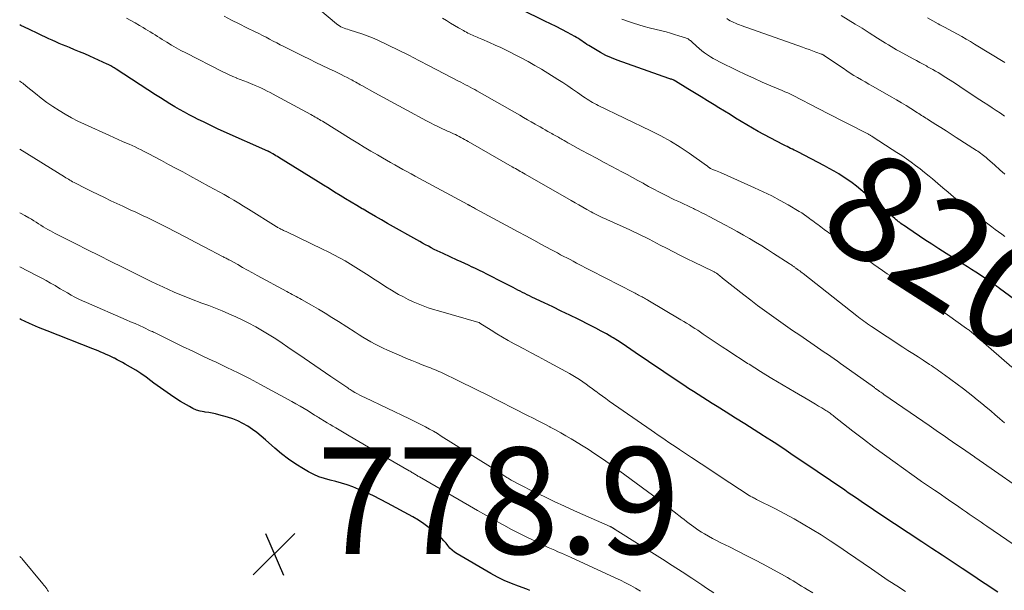
# Model space of a CAD drawing. Units: feet. Extents: x 1984999 to 1990038, y 595000 to 600000.
# Drawn here: x 1985000 to 1985185, y 599307 to 599414 of the extents above; entities that cross this region are included whole.
import ezdxf
from ezdxf.enums import TextEntityAlignment as Align

# ---------------------------------------------------------------- set-up
doc = ezdxf.new("R2010")
doc.units = ezdxf.units.FT
doc.header["$LTSCALE"] = 100
doc.header["$MEASUREMENT"] = 0
for name, color, linetype, lineweight in [('CONTOUR INDEX', 32, 'Continuous', 25), ('CONTOUR INDEX LABEL', 7, 'Continuous', 15), ('CONTOUR INTERMEDIATE', 40, 'Continuous', 15), ('SPOT ELEVATION', 7, 'Continuous', 15)]:
    doc.layers.add(name, color=color, linetype=linetype, lineweight=lineweight)
doc.styles.add('slant', font='romans.shx', dxfattribs={"oblique": 14.999978})

# ---------------------------------------------------------------- blocks, each defined once
blk = doc.blocks.new('SPOT')
at = {"layer": 'SPOT ELEVATION', "lineweight": 25}
for p, q in [((-3.95, -3.95), (3.86, 3.85)), ((-1.67, 3.81), (1.74, -3.97))]:
    blk.add_line(p, q, dxfattribs=at)

msp = doc.modelspace()

# ---------------------------------------------------------------- linework, layer by layer
at = {"layer": 'CONTOUR INDEX', "flags": 128}
for points, elevation in [([(1985186.66, 599361.08), (1985183.85, 599363.17), (1985183.69, 599363.29), (1985183.52, 599363.41), (1985183.36, 599363.54), (1985183.19, 599363.66), (1985183.03, 599363.78), (1985182.86, 599363.9), (1985182.69, 599364.02), (1985182.52, 599364.14), (1985181.94, 599364.55), (1985181.48, 599364.87), (1985181.02, 599365.18), (1985180.55, 599365.49), (1985180.09, 599365.79), (1985179.42, 599366.21), (1985178.62, 599366.72), (1985177.82, 599367.23), (1985177.01, 599367.74), (1985176.21, 599368.25), (1985175.14, 599368.91), (1985173.81, 599369.75), (1985172.48, 599370.61), (1985171.16, 599371.47), (1985169.84, 599372.34), (1985166.63, 599374.49), (1985166.37, 599374.67), (1985166.1, 599374.85), (1985165.84, 599375.04), (1985165.58, 599375.22), (1985165.36, 599375.38), (1985165.21, 599375.49), (1985165.06, 599375.61), (1985164.92, 599375.72), (1985164.77, 599375.84), (1985164.63, 599375.96), (1985164.48, 599376.08), (1985164.34, 599376.2), (1985164.2, 599376.32), (1985157.81, 599381.72), (1985157.02, 599382.37), (1985156.22, 599382.99), (1985155.39, 599383.59), (1985154.54, 599384.16), (1985153.68, 599384.71), (1985152.8, 599385.23), (1985151.91, 599385.73), (1985151.01, 599386.22), (1985145.98, 599388.83), (1985145.65, 599388.99), (1985145.32, 599389.16), (1985144.99, 599389.32), (1985144.66, 599389.48), (1985144.32, 599389.65), (1985143.99, 599389.81), (1985143.66, 599389.98), (1985143.34, 599390.15), (1985139.64, 599392.09), (1985138.55, 599392.67), (1985137.48, 599393.27), (1985136.42, 599393.89), (1985135.37, 599394.53), (1985134.33, 599395.18), (1985133.28, 599395.82), (1985132.23, 599396.46), (1985131.18, 599397.1), (1985130.29, 599397.63), (1985129.06, 599398.38), (1985127.84, 599399.13), (1985126.61, 599399.88), (1985125.39, 599400.64), (1985123.07, 599402.09), (1985123.01, 599402.13), (1985122.96, 599402.16), (1985122.9, 599402.19), (1985122.84, 599402.23), (1985122.79, 599402.26), (1985122.73, 599402.28), (1985122.67, 599402.31), (1985122.61, 599402.33), (1985122.42, 599402.4), (1985122.27, 599402.45), (1985122.11, 599402.5), (1985121.96, 599402.56), (1985121.81, 599402.61), (1985112.09, 599406.07), (1985111.04, 599406.48), (1985110.01, 599406.94), (1985109.01, 599407.46), (1985108.03, 599408.02), (1985106.77, 599408.81), (1985106.44, 599409.01), (1985106.11, 599409.22), (1985105.79, 599409.44), (1985105.47, 599409.66), (1985105.15, 599409.87), (1985104.82, 599410.08), (1985104.49, 599410.28), (1985104.15, 599410.47), (1985102.76, 599411.23), (1985101.72, 599411.78), (1985100.67, 599412.33), (1985099.62, 599412.86), (1985098.56, 599413.38), (1985094.07, 599415.57)], 820), ([(1985183.52, 599306.14), (1985182.67, 599306.72), (1985181.66, 599307.39), (1985180.66, 599308.06), (1985179.66, 599308.74), (1985178.65, 599309.4), (1985176.86, 599310.6), (1985174.96, 599311.86), (1985173.06, 599313.12), (1985171.16, 599314.38), (1985169.25, 599315.64), (1985161.61, 599320.71), (1985161.14, 599321.02), (1985160.67, 599321.33), (1985160.2, 599321.64), (1985159.74, 599321.95), (1985159.27, 599322.26), (1985158.8, 599322.57), (1985158.34, 599322.89), (1985157.87, 599323.21), (1985157.47, 599323.48), (1985156.81, 599323.93), (1985156.15, 599324.38), (1985155.48, 599324.83), (1985154.82, 599325.29), (1985146.94, 599330.64), (1985145.15, 599331.85), (1985143.35, 599333.05), (1985141.54, 599334.24), (1985139.73, 599335.41), (1985139.57, 599335.52), (1985137.83, 599336.63), (1985136.08, 599337.74), (1985134.33, 599338.84), (1985132.58, 599339.94), (1985130.86, 599341.02), (1985129.96, 599341.58), (1985129.07, 599342.14), (1985128.18, 599342.71), (1985127.29, 599343.27), (1985126.41, 599343.85), (1985125.52, 599344.42), (1985124.64, 599345.01), (1985123.77, 599345.59), (1985117.98, 599349.49), (1985117.15, 599350.05), (1985116.32, 599350.61), (1985115.5, 599351.18), (1985114.68, 599351.75), (1985113.85, 599352.31), (1985113.02, 599352.86), (1985112.18, 599353.4), (1985111.33, 599353.92), (1985111.1, 599354.06), (1985110.12, 599354.64), (1985109.13, 599355.19), (1985108.13, 599355.72), (1985107.12, 599356.24), (1985104.78, 599357.39), (1985103.2, 599358.17), (1985101.6, 599358.94), (1985100.01, 599359.71), (1985098.41, 599360.47), (1985096.11, 599361.56), (1985095.66, 599361.77), (1985095.22, 599361.99), (1985094.77, 599362.21), (1985094.33, 599362.44), (1985093.89, 599362.67), (1985093.45, 599362.89), (1985093.01, 599363.12), (1985092.57, 599363.35), (1985090.23, 599364.56), (1985089.58, 599364.89), (1985088.92, 599365.23), (1985088.27, 599365.56), (1985087.62, 599365.89), (1985086.96, 599366.21), (1985086.3, 599366.53), (1985085.64, 599366.85), (1985084.98, 599367.16), (1985084.91, 599367.2), (1985084.21, 599367.53), (1985083.51, 599367.85), (1985082.81, 599368.18), (1985082.11, 599368.5), (1985079.46, 599369.72), (1985078.9, 599369.98), (1985078.34, 599370.25), (1985077.78, 599370.52), (1985077.23, 599370.81), (1985076.68, 599371.1), (1985076.14, 599371.39), (1985075.6, 599371.69), (1985075.05, 599371.99), (1985069.04, 599375.39), (1985067.9, 599376.05), (1985066.75, 599376.71), (1985065.6, 599377.37), (1985064.46, 599378.04), (1985064.27, 599378.15), (1985063.23, 599378.77), (1985062.19, 599379.39), (1985061.15, 599380.02), (1985060.12, 599380.65), (1985059.09, 599381.28), (1985058.06, 599381.92), (1985057.03, 599382.55), (1985056, 599383.19), (1985048.64, 599387.75), (1985048.36, 599387.93), (1985048.07, 599388.1), (1985047.79, 599388.28), (1985047.5, 599388.45), (1985047.04, 599388.73), (1985046.99, 599388.76), (1985046.93, 599388.79), (1985046.87, 599388.82), (1985046.81, 599388.85), (1985046.76, 599388.88), (1985046.7, 599388.91), (1985046.64, 599388.94), (1985046.58, 599388.96), (1985038.36, 599392.61), (1985037.1, 599393.18), (1985035.85, 599393.77), (1985034.6, 599394.37), (1985033.36, 599394.99), (1985032.77, 599395.29), (1985031.83, 599395.77), (1985030.91, 599396.27), (1985029.99, 599396.78), (1985029.08, 599397.3), (1985028.18, 599397.84), (1985027.28, 599398.39), (1985026.39, 599398.95), (1985025.51, 599399.52), (1985018.13, 599404.34), (1985017.92, 599404.47), (1985017.71, 599404.61), (1985017.5, 599404.74), (1985017.29, 599404.86), (1985017.07, 599404.99), (1985016.86, 599405.1), (1985016.63, 599405.21), (1985016.41, 599405.32), (1985013.16, 599406.78), (1985012.21, 599407.2), (1985011.25, 599407.61), (1985010.29, 599408.01), (1985009.32, 599408.4), (1985008.7, 599408.65), (1985008.04, 599408.92), (1985007.39, 599409.19), (1985006.75, 599409.48), (1985006.1, 599409.77), (1985005.46, 599410.06), (1985004.82, 599410.36), (1985004.18, 599410.66), (1985003.54, 599410.97), (1985001.73, 599411.83), (1985000.19, 599412.57), (1985000, 599412.66)], 800), ([(1985095.72, 599306.5), (1985095.14, 599306.72), (1985093.59, 599307.27), (1985092.25, 599307.78), (1985090.93, 599308.35), (1985089.64, 599308.99), (1985088.38, 599309.67), (1985082.07, 599313.34), (1985081.58, 599313.67), (1985081.13, 599314.03), (1985080.72, 599314.45), (1985080.35, 599314.9), (1985079.99, 599315.37), (1985079.61, 599315.82), (1985079.19, 599316.24), (1985078.76, 599316.65), (1985077.79, 599317.48), (1985076.84, 599318.26), (1985075.85, 599318.99), (1985074.82, 599319.66), (1985073.76, 599320.29), (1985069.02, 599322.89), (1985067.7, 599323.58), (1985066.36, 599324.25), (1985065, 599324.87), (1985063.62, 599325.45), (1985062.48, 599325.91), (1985061.45, 599326.3), (1985060.4, 599326.65), (1985059.34, 599326.95), (1985058.26, 599327.2), (1985057.2, 599327.48), (1985056.16, 599327.83), (1985055.16, 599328.27), (1985054.19, 599328.78), (1985053.23, 599329.34), (1985051.83, 599330.22), (1985050.46, 599331.15), (1985049.15, 599332.16), (1985047.88, 599333.22), (1985046.14, 599334.77), (1985045.33, 599335.45), (1985044.51, 599336.11), (1985043.66, 599336.73), (1985042.8, 599337.33), (1985041.89, 599337.86), (1985040.96, 599338.33), (1985039.99, 599338.71), (1985039, 599339.03), (1985037.36, 599339.47), (1985036.73, 599339.63), (1985036.1, 599339.76), (1985035.46, 599339.88), (1985034.83, 599339.98), (1985034.62, 599340.01), (1985033.89, 599340.15), (1985033.18, 599340.35), (1985032.5, 599340.64), (1985031.84, 599340.99), (1985030.18, 599341.99), (1985028.9, 599342.79), (1985027.64, 599343.63), (1985026.41, 599344.51), (1985025.2, 599345.42), (1985024.63, 599345.86), (1985023.7, 599346.55), (1985022.76, 599347.21), (1985021.79, 599347.83), (1985020.8, 599348.42), (1985019.79, 599348.99), (1985019.29, 599349.27), (1985018.78, 599349.55), (1985018.27, 599349.81), (1985017.76, 599350.07), (1985017.71, 599350.1), (1985017.22, 599350.34), (1985016.73, 599350.57), (1985016.23, 599350.8), (1985015.74, 599351.03), (1985015.23, 599351.25), (1985014.73, 599351.46), (1985014.23, 599351.67), (1985013.72, 599351.87), (1985005.15, 599355.2), (1985003.5, 599355.87), (1985001.86, 599356.58), (1985000.24, 599357.34), (1985000, 599357.46)], 780)]:
    msp.add_lwpolyline(points, dxfattribs=dict(at, elevation=elevation))
at = {"layer": 'CONTOUR INTERMEDIATE', "flags": 128}
for points, elevation in [([(1985184.8, 599337.98), (1985183.93, 599338.71), (1985183.86, 599338.76), (1985183.02, 599339.47), (1985182.19, 599340.18), (1985181.35, 599340.89), (1985180.51, 599341.6), (1985179.67, 599342.3), (1985178.82, 599342.99), (1985177.95, 599343.66), (1985177.08, 599344.33), (1985173.51, 599346.99), (1985173.17, 599347.24), (1985172.82, 599347.49), (1985172.47, 599347.74), (1985172.12, 599347.98), (1985171.77, 599348.22), (1985171.41, 599348.46), (1985171.06, 599348.7), (1985170.7, 599348.93), (1985169.51, 599349.7), (1985168.56, 599350.32), (1985167.61, 599350.94), (1985166.66, 599351.56), (1985165.72, 599352.19), (1985159.8, 599356.07), (1985159.44, 599356.31), (1985159.1, 599356.54), (1985158.75, 599356.79), (1985158.41, 599357.03), (1985158.06, 599357.28), (1985157.73, 599357.54), (1985157.39, 599357.79), (1985157.06, 599358.05), (1985147.02, 599365.96), (1985146.8, 599366.13), (1985146.59, 599366.29), (1985146.37, 599366.46), (1985146.15, 599366.62), (1985145.89, 599366.82), (1985145.8, 599366.88), (1985145.71, 599366.95), (1985145.62, 599367.02), (1985145.52, 599367.08), (1985145.43, 599367.15), (1985145.34, 599367.22), (1985145.25, 599367.28), (1985145.16, 599367.35), (1985145.03, 599367.44), (1985144.87, 599367.55), (1985144.71, 599367.66), (1985144.55, 599367.77), (1985144.39, 599367.88), (1985141.46, 599369.77), (1985140.34, 599370.48), (1985139.22, 599371.18), (1985138.08, 599371.86), (1985136.94, 599372.54), (1985135.79, 599373.2), (1985134.64, 599373.85), (1985133.48, 599374.49), (1985132.31, 599375.12), (1985129.36, 599376.7), (1985128.68, 599377.06), (1985128, 599377.41), (1985127.32, 599377.75), (1985126.64, 599378.09), (1985126.45, 599378.19), (1985125.86, 599378.47), (1985125.26, 599378.75), (1985124.66, 599379.03), (1985124.06, 599379.3), (1985123.46, 599379.57), (1985122.86, 599379.84), (1985122.26, 599380.13), (1985121.67, 599380.42), (1985120.9, 599380.8), (1985119.93, 599381.3), (1985118.96, 599381.81), (1985118.01, 599382.34), (1985117.06, 599382.88), (1985116.99, 599382.92), (1985116, 599383.48), (1985115.01, 599384.03), (1985114.01, 599384.57), (1985113.01, 599385.1), (1985111.11, 599386.09), (1985109.67, 599386.85), (1985108.22, 599387.62), (1985106.79, 599388.39), (1985105.35, 599389.17), (1985103.21, 599390.35), (1985102.85, 599390.54), (1985102.49, 599390.74), (1985102.14, 599390.95), (1985101.79, 599391.15), (1985101.57, 599391.28), (1985101.32, 599391.42), (1985101.08, 599391.56), (1985100.84, 599391.7), (1985100.59, 599391.84), (1985100.35, 599391.97), (1985100.1, 599392.11), (1985099.86, 599392.25), (1985099.61, 599392.39), (1985099.11, 599392.66), (1985098.62, 599392.94), (1985098.13, 599393.22), (1985097.63, 599393.5), (1985097.14, 599393.78), (1985096.69, 599394.04), (1985095.97, 599394.45), (1985095.26, 599394.87), (1985094.54, 599395.28), (1985093.82, 599395.69), (1985085.79, 599400.28), (1985085.37, 599400.52), (1985084.94, 599400.75), (1985084.51, 599400.98), (1985084.09, 599401.21), (1985083.66, 599401.43), (1985083.23, 599401.66), (1985082.79, 599401.88), (1985082.36, 599402.11), (1985076.83, 599405), (1985074.92, 599405.99), (1985073, 599406.96), (1985071.07, 599407.92), (1985069.14, 599408.86), (1985067.17, 599409.8), (1985066.2, 599410.24), (1985065.22, 599410.64), (1985064.22, 599411), (1985063.21, 599411.32), (1985061.79, 599411.73), (1985061.48, 599411.83), (1985061.17, 599411.93), (1985060.86, 599412.05), (1985060.56, 599412.18), (1985060.27, 599412.32), (1985059.98, 599412.48), (1985059.71, 599412.66), (1985059.45, 599412.86), (1985054.37, 599417.1)], 812), ([(1985184.79, 599395.54), (1985184.01, 599396.07), (1985183.23, 599396.59), (1985182.44, 599397.11), (1985181.66, 599397.63), (1985180.87, 599398.15), (1985179.48, 599399.06), (1985178.45, 599399.73), (1985177.42, 599400.4), (1985176.39, 599401.08), (1985175.37, 599401.76), (1985174.26, 599402.48), (1985173.78, 599402.79), (1985173.3, 599403.1), (1985172.82, 599403.4), (1985172.34, 599403.7), (1985171.85, 599403.99), (1985171.35, 599404.27), (1985170.86, 599404.55), (1985170.36, 599404.82), (1985170.13, 599404.95), (1985169.51, 599405.28), (1985168.89, 599405.62), (1985168.27, 599405.95), (1985167.66, 599406.29), (1985165.05, 599407.71), (1985164.53, 599408), (1985164.01, 599408.29), (1985163.5, 599408.59), (1985162.99, 599408.9), (1985162.48, 599409.21), (1985161.98, 599409.53), (1985161.48, 599409.85), (1985160.98, 599410.17), (1985159.38, 599411.19), (1985158.08, 599412.02), (1985156.78, 599412.83), (1985155.47, 599413.64), (1985154.16, 599414.44)], 832), ([(1985191.51, 599311.65), (1985181.48, 599318.54), (1985180.93, 599318.92), (1985180.38, 599319.3), (1985179.83, 599319.68), (1985179.28, 599320.06), (1985178.73, 599320.43), (1985178.18, 599320.81), (1985177.63, 599321.19), (1985177.08, 599321.57), (1985176.88, 599321.71), (1985176.23, 599322.16), (1985175.58, 599322.61), (1985174.93, 599323.06), (1985174.28, 599323.5), (1985173.62, 599323.96), (1985172.96, 599324.41), (1985172.31, 599324.85), (1985171.65, 599325.3), (1985171.09, 599325.68), (1985170.15, 599326.32), (1985169.22, 599326.96), (1985168.29, 599327.62), (1985167.37, 599328.27), (1985164.27, 599330.49), (1985162.27, 599331.94), (1985160.28, 599333.41), (1985158.31, 599334.9), (1985156.35, 599336.41), (1985152.84, 599339.16), (1985152.65, 599339.31), (1985152.46, 599339.45), (1985152.26, 599339.6), (1985152.07, 599339.74), (1985151.88, 599339.87), (1985151.68, 599340.01), (1985151.48, 599340.14), (1985151.28, 599340.27), (1985150.49, 599340.75), (1985149.89, 599341.11), (1985149.29, 599341.47), (1985148.69, 599341.83), (1985148.08, 599342.19), (1985145.39, 599343.76), (1985144.31, 599344.39), (1985143.24, 599345.02), (1985142.17, 599345.66), (1985141.1, 599346.3), (1985140.03, 599346.95), (1985138.97, 599347.61), (1985137.91, 599348.27), (1985136.86, 599348.94), (1985136.57, 599349.12), (1985135.38, 599349.89), (1985134.19, 599350.66), (1985133, 599351.44), (1985131.82, 599352.23), (1985128.26, 599354.63), (1985127.75, 599354.97), (1985127.23, 599355.32), (1985126.71, 599355.66), (1985126.19, 599356), (1985125.67, 599356.34), (1985125.14, 599356.67), (1985124.61, 599356.99), (1985124.08, 599357.31), (1985117.88, 599360.96), (1985117.66, 599361.09), (1985117.45, 599361.21), (1985117.23, 599361.34), (1985117.01, 599361.46), (1985116.79, 599361.58), (1985116.58, 599361.7), (1985116.36, 599361.82), (1985116.14, 599361.94), (1985115.92, 599362.05), (1985115.7, 599362.17), (1985115.48, 599362.28), (1985115.26, 599362.4), (1985104.48, 599367.96), (1985103.88, 599368.28), (1985103.28, 599368.59), (1985102.68, 599368.9), (1985102.08, 599369.21), (1985101.48, 599369.52), (1985100.88, 599369.84), (1985100.29, 599370.16), (1985099.69, 599370.48), (1985097.93, 599371.43), (1985096.46, 599372.23), (1985094.99, 599373.03), (1985093.51, 599373.83), (1985092.04, 599374.63), (1985085.54, 599378.14), (1985085.35, 599378.25), (1985085.16, 599378.35), (1985084.97, 599378.45), (1985084.78, 599378.55), (1985084.5, 599378.71), (1985084.45, 599378.73), (1985084.4, 599378.76), (1985084.35, 599378.79), (1985084.3, 599378.81), (1985084.25, 599378.84), (1985084.2, 599378.86), (1985084.16, 599378.89), (1985084.11, 599378.92), (1985074.22, 599384.27), (1985073.45, 599384.69), (1985072.67, 599385.12), (1985071.9, 599385.54), (1985071.13, 599385.97), (1985070.36, 599386.39), (1985069.59, 599386.83), (1985068.82, 599387.26), (1985068.06, 599387.7), (1985067.11, 599388.26), (1985065.88, 599388.98), (1985064.65, 599389.71), (1985063.43, 599390.45), (1985062.21, 599391.2), (1985056.8, 599394.56), (1985056.53, 599394.72), (1985056.27, 599394.89), (1985056, 599395.05), (1985055.73, 599395.21), (1985055.45, 599395.37), (1985055.18, 599395.52), (1985054.91, 599395.67), (1985054.63, 599395.83), (1985048.1, 599399.37), (1985047.55, 599399.67), (1985047, 599399.96), (1985046.45, 599400.24), (1985045.9, 599400.52), (1985045.34, 599400.79), (1985044.78, 599401.06), (1985044.21, 599401.3), (1985043.64, 599401.54), (1985043.43, 599401.62), (1985042.75, 599401.89), (1985042.07, 599402.16), (1985041.39, 599402.42), (1985040.71, 599402.69), (1985040.7, 599402.7), (1985040.01, 599402.98), (1985039.33, 599403.28), (1985038.66, 599403.59), (1985038, 599403.91), (1985031.15, 599407.4), (1985030.24, 599407.87), (1985029.34, 599408.36), (1985028.46, 599408.88), (1985027.58, 599409.4), (1985026.73, 599409.93), (1985026.29, 599410.21), (1985025.84, 599410.49), (1985025.4, 599410.77), (1985024.96, 599411.05), (1985024.51, 599411.34), (1985024.07, 599411.61), (1985023.62, 599411.89), (1985023.17, 599412.16), (1985022.46, 599412.57), (1985021.65, 599413.04), (1985020.84, 599413.5), (1985020.02, 599413.94)], 804), ([(1985190.75, 599323.47), (1985179.38, 599331.38), (1985179.36, 599331.39), (1985179.34, 599331.4), (1985179.32, 599331.42), (1985179.3, 599331.43), (1985179.22, 599331.49), (1985179.2, 599331.5), (1985179.18, 599331.51), (1985179.16, 599331.53), (1985179.14, 599331.54), (1985177.52, 599332.67), (1985176.69, 599333.24), (1985175.86, 599333.82), (1985175.03, 599334.4), (1985174.2, 599334.97), (1985174.12, 599335.03), (1985173.26, 599335.63), (1985172.39, 599336.23), (1985171.52, 599336.83), (1985170.65, 599337.43), (1985162.15, 599343.3), (1985161.95, 599343.44), (1985161.75, 599343.58), (1985161.55, 599343.72), (1985161.35, 599343.86), (1985161.14, 599344.01), (1985161.04, 599344.08), (1985160.95, 599344.15), (1985160.85, 599344.22), (1985160.75, 599344.28), (1985160.66, 599344.35), (1985160.56, 599344.42), (1985160.47, 599344.49), (1985160.37, 599344.56), (1985154.65, 599348.65), (1985154.03, 599349.09), (1985153.42, 599349.52), (1985152.8, 599349.96), (1985152.18, 599350.39), (1985151.56, 599350.82), (1985150.94, 599351.25), (1985150.32, 599351.67), (1985149.7, 599352.1), (1985146.36, 599354.39), (1985145.03, 599355.31), (1985143.71, 599356.23), (1985142.38, 599357.16), (1985141.06, 599358.1), (1985139.75, 599359.04), (1985138.45, 599360), (1985137.17, 599360.99), (1985135.89, 599361.98), (1985131.9, 599365.14), (1985131.7, 599365.29), (1985131.51, 599365.45), (1985131.31, 599365.6), (1985131.11, 599365.76), (1985130.92, 599365.91), (1985130.82, 599365.98), (1985130.72, 599366.06), (1985130.61, 599366.12), (1985130.5, 599366.19), (1985130.4, 599366.25), (1985130.29, 599366.31), (1985130.18, 599366.37), (1985130.06, 599366.42), (1985126.58, 599368.1), (1985125.27, 599368.74), (1985123.97, 599369.39), (1985122.67, 599370.05), (1985121.38, 599370.73), (1985120.2, 599371.34), (1985119.5, 599371.71), (1985118.79, 599372.07), (1985118.08, 599372.44), (1985117.37, 599372.79), (1985116.66, 599373.14), (1985115.95, 599373.49), (1985115.23, 599373.83), (1985114.5, 599374.16), (1985110.19, 599376.12), (1985109.81, 599376.29), (1985109.43, 599376.47), (1985109.05, 599376.65), (1985108.68, 599376.83), (1985108.3, 599377.01), (1985107.93, 599377.2), (1985107.57, 599377.39), (1985107.2, 599377.59), (1985106.43, 599378.02), (1985105.69, 599378.43), (1985104.94, 599378.85), (1985104.2, 599379.27), (1985103.46, 599379.69), (1985094.82, 599384.65), (1985094.52, 599384.82), (1985094.22, 599384.99), (1985093.93, 599385.16), (1985093.63, 599385.33), (1985093.33, 599385.5), (1985093.03, 599385.68), (1985092.73, 599385.85), (1985092.43, 599386.02), (1985084.18, 599390.74), (1985083.84, 599390.94), (1985083.49, 599391.13), (1985083.15, 599391.32), (1985082.8, 599391.51), (1985082.45, 599391.7), (1985082.1, 599391.88), (1985081.75, 599392.06), (1985081.39, 599392.23), (1985081.37, 599392.23), (1985081, 599392.4), (1985080.63, 599392.57), (1985080.26, 599392.74), (1985079.89, 599392.91), (1985079.19, 599393.23), (1985078.47, 599393.57), (1985077.76, 599393.91), (1985077.06, 599394.27), (1985076.35, 599394.64), (1985072.62, 599396.63), (1985071.11, 599397.44), (1985069.61, 599398.26), (1985068.11, 599399.08), (1985066.62, 599399.92), (1985064.17, 599401.29), (1985063.91, 599401.44), (1985063.64, 599401.59), (1985063.37, 599401.74), (1985063.1, 599401.89), (1985062.84, 599402.04), (1985062.57, 599402.19), (1985062.3, 599402.33), (1985062.03, 599402.47), (1985061.46, 599402.77), (1985060.91, 599403.06), (1985060.35, 599403.34), (1985059.79, 599403.62), (1985059.22, 599403.89), (1985057.97, 599404.48), (1985056.77, 599405.05), (1985055.59, 599405.62), (1985054.4, 599406.2), (1985053.22, 599406.78), (1985049.57, 599408.6), (1985048.9, 599408.94), (1985048.23, 599409.28), (1985047.56, 599409.63), (1985046.89, 599409.98), (1985046.22, 599410.33), (1985045.55, 599410.68), (1985044.87, 599411.02), (1985044.2, 599411.36), (1985042.65, 599412.12), (1985041.21, 599412.84), (1985039.77, 599413.57), (1985038.34, 599414.32)], 808), ([(1985186.16, 599348.38), (1985178.89, 599354.7), (1985178.74, 599354.83), (1985178.59, 599354.96), (1985178.44, 599355.08), (1985178.28, 599355.21), (1985178.13, 599355.33), (1985177.97, 599355.45), (1985177.81, 599355.57), (1985177.65, 599355.69), (1985168.49, 599362.26), (1985167.85, 599362.7), (1985167.2, 599363.15), (1985166.55, 599363.57), (1985165.89, 599363.99), (1985165.46, 599364.26), (1985165.01, 599364.54), (1985164.56, 599364.82), (1985164.11, 599365.1), (1985163.66, 599365.37), (1985163.21, 599365.66), (1985162.76, 599365.94), (1985162.32, 599366.24), (1985161.89, 599366.54), (1985160.25, 599367.7), (1985159, 599368.59), (1985157.75, 599369.48), (1985156.5, 599370.36), (1985155.25, 599371.25), (1985150.96, 599374.28), (1985150.65, 599374.5), (1985150.34, 599374.72), (1985150.04, 599374.94), (1985149.73, 599375.17), (1985149.43, 599375.39), (1985149.13, 599375.62), (1985148.83, 599375.85), (1985148.53, 599376.08), (1985148.19, 599376.34), (1985147.72, 599376.69), (1985147.24, 599377.03), (1985146.74, 599377.35), (1985146.24, 599377.65), (1985144.2, 599378.85), (1985142.66, 599379.72), (1985141.1, 599380.55), (1985139.51, 599381.33), (1985137.9, 599382.08), (1985131.5, 599384.92), (1985131.18, 599385.06), (1985130.85, 599385.2), (1985130.53, 599385.34), (1985130.2, 599385.48), (1985129.59, 599385.73), (1985129.57, 599385.74), (1985129.55, 599385.75), (1985129.53, 599385.76), (1985129.51, 599385.77), (1985129.44, 599385.82), (1985129.42, 599385.83), (1985129.4, 599385.84), (1985129.38, 599385.86), (1985129.36, 599385.87), (1985129.23, 599385.98), (1985129.14, 599386.05), (1985129.06, 599386.12), (1985128.97, 599386.19), (1985128.88, 599386.25), (1985125.64, 599388.55), (1985123.91, 599389.71), (1985122.14, 599390.82), (1985120.31, 599391.83), (1985118.45, 599392.78), (1985108.57, 599397.53), (1985108.21, 599397.71), (1985107.85, 599397.9), (1985107.49, 599398.09), (1985107.14, 599398.29), (1985106.8, 599398.5), (1985106.46, 599398.71), (1985106.12, 599398.94), (1985105.79, 599399.17), (1985104.65, 599399.99), (1985103.75, 599400.62), (1985102.84, 599401.24), (1985101.91, 599401.85), (1985100.98, 599402.43), (1985097.89, 599404.33), (1985096.65, 599405.07), (1985095.39, 599405.78), (1985094.12, 599406.47), (1985092.84, 599407.13), (1985092.28, 599407.41), (1985091.27, 599407.91), (1985090.25, 599408.4), (1985089.22, 599408.87), (1985088.18, 599409.33), (1985086.69, 599409.98), (1985086.4, 599410.1), (1985086.11, 599410.23), (1985085.82, 599410.35), (1985085.53, 599410.48), (1985085.24, 599410.6), (1985084.95, 599410.73), (1985084.66, 599410.86), (1985084.38, 599411), (1985084.1, 599411.14), (1985083.82, 599411.29), (1985083.54, 599411.44), (1985083.27, 599411.59), (1985082.31, 599412.14), (1985081.56, 599412.57), (1985080.81, 599413.01), (1985080.07, 599413.46), (1985079.33, 599413.91)], 816), ([(1985184.87, 599372.92), (1985184.26, 599373.37), (1985183.64, 599373.82), (1985183.04, 599374.27), (1985182.43, 599374.73), (1985179.24, 599377.15), (1985178.22, 599377.94), (1985177.21, 599378.75), (1985176.2, 599379.57), (1985175.21, 599380.4), (1985174.22, 599381.24), (1985173.24, 599382.07), (1985172.25, 599382.91), (1985171.26, 599383.75), (1985170.63, 599384.28), (1985169.8, 599384.96), (1985168.97, 599385.63), (1985168.11, 599386.27), (1985167.25, 599386.9), (1985166.37, 599387.51), (1985165.49, 599388.12), (1985164.6, 599388.71), (1985163.71, 599389.3), (1985159.97, 599391.73), (1985159.88, 599391.78), (1985159.66, 599391.91), (1985159.56, 599391.96), (1985159.46, 599392.01), (1985159.35, 599392.07), (1985159.25, 599392.12), (1985151.28, 599396.2), (1985150.43, 599396.64), (1985149.58, 599397.08), (1985148.73, 599397.53), (1985147.88, 599397.98), (1985147.2, 599398.34), (1985146.69, 599398.61), (1985146.18, 599398.87), (1985145.66, 599399.13), (1985145.15, 599399.39), (1985144.62, 599399.64), (1985144.1, 599399.88), (1985143.57, 599400.12), (1985143.04, 599400.35), (1985140.92, 599401.25), (1985139.33, 599401.94), (1985137.75, 599402.64), (1985136.17, 599403.37), (1985134.61, 599404.11), (1985131.3, 599405.72), (1985130.72, 599406.01), (1985130.15, 599406.33), (1985129.6, 599406.66), (1985129.05, 599407.02), (1985128.52, 599407.39), (1985128, 599407.79), (1985127.5, 599408.21), (1985127.01, 599408.64), (1985126.12, 599409.47), (1985125.99, 599409.6), (1985125.85, 599409.71), (1985125.7, 599409.82), (1985125.55, 599409.93), (1985125.4, 599410.03), (1985125.24, 599410.11), (1985125.07, 599410.18), (1985124.9, 599410.25), (1985123.68, 599410.64), (1985122.89, 599410.88), (1985122.1, 599411.11), (1985121.3, 599411.33), (1985120.5, 599411.54), (1985118.14, 599412.13), (1985117.15, 599412.39), (1985116.17, 599412.67), (1985115.19, 599412.97), (1985114.21, 599413.29), (1985112.97, 599413.72)], 824), ([(1985184.83, 599384.65), (1985183.88, 599385.47), (1985182.95, 599386.3), (1985181.57, 599387.53), (1985181.33, 599387.74), (1985181.08, 599387.95), (1985180.83, 599388.16), (1985180.57, 599388.36), (1985180.31, 599388.56), (1985180.05, 599388.75), (1985179.78, 599388.93), (1985179.51, 599389.11), (1985175.71, 599391.55), (1985174.76, 599392.16), (1985173.81, 599392.77), (1985172.86, 599393.37), (1985171.91, 599393.98), (1985170.51, 599394.86), (1985170.26, 599395.02), (1985170, 599395.18), (1985169.75, 599395.35), (1985169.49, 599395.51), (1985169.24, 599395.68), (1985168.98, 599395.84), (1985168.73, 599396), (1985168.47, 599396.17), (1985167.22, 599396.96), (1985166.33, 599397.51), (1985165.43, 599398.05), (1985164.53, 599398.58), (1985163.63, 599399.11), (1985160.03, 599401.15), (1985159.33, 599401.55), (1985158.62, 599401.96), (1985157.93, 599402.36), (1985157.23, 599402.77), (1985156.54, 599403.19), (1985155.85, 599403.62), (1985155.17, 599404.06), (1985154.5, 599404.51), (1985151.04, 599406.86), (1985150.97, 599406.9), (1985150.9, 599406.95), (1985150.82, 599406.99), (1985150.75, 599407.03), (1985150.67, 599407.07), (1985150.59, 599407.11), (1985150.52, 599407.14), (1985150.44, 599407.18), (1985149.36, 599407.57), (1985148.74, 599407.8), (1985148.12, 599408.02), (1985147.51, 599408.25), (1985146.89, 599408.47), (1985135.39, 599412.56), (1985135.03, 599412.69), (1985134.68, 599412.82), (1985134.33, 599412.96), (1985133.97, 599413.11), (1985133.63, 599413.27), (1985133.3, 599413.44), (1985132.97, 599413.64), (1985132.66, 599413.85)], 828), ([(1985184.84, 599405.61), (1985179.18, 599409.06), (1985178.38, 599409.54), (1985177.58, 599410.01), (1985176.77, 599410.47), (1985175.96, 599410.91), (1985175.14, 599411.35), (1985174.32, 599411.79), (1985173.5, 599412.23), (1985172.68, 599412.67), (1985172.31, 599412.87), (1985171.32, 599413.42), (1985170.33, 599413.98)], 836), ([(1985166.21, 599306.32), (1985165.34, 599306.86), (1985164.89, 599307.14), (1985164.24, 599307.54), (1985163.6, 599307.95), (1985162.96, 599308.37), (1985162.32, 599308.8), (1985161.69, 599309.23), (1985161.06, 599309.66), (1985160.43, 599310.1), (1985159.8, 599310.53), (1985155.32, 599313.63), (1985153.69, 599314.74), (1985152.05, 599315.83), (1985150.38, 599316.9), (1985148.71, 599317.95), (1985147.01, 599318.96), (1985145.3, 599319.94), (1985143.56, 599320.88), (1985141.81, 599321.79), (1985138.24, 599323.58), (1985138.05, 599323.68), (1985137.85, 599323.78), (1985137.66, 599323.88), (1985137.47, 599323.98), (1985137.29, 599324.08), (1985137.19, 599324.14), (1985137.09, 599324.19), (1985136.99, 599324.26), (1985136.89, 599324.32), (1985133.26, 599326.69), (1985131.46, 599327.87), (1985129.66, 599329.06), (1985127.86, 599330.25), (1985126.06, 599331.44), (1985123.82, 599332.93), (1985123.15, 599333.38), (1985122.48, 599333.83), (1985121.8, 599334.29), (1985121.13, 599334.74), (1985120.46, 599335.2), (1985119.8, 599335.65), (1985119.13, 599336.12), (1985118.46, 599336.58), (1985110.6, 599342.05), (1985109.97, 599342.5), (1985109.34, 599342.95), (1985108.72, 599343.4), (1985108.1, 599343.87), (1985108.05, 599343.91), (1985107.46, 599344.35), (1985106.86, 599344.79), (1985106.26, 599345.22), (1985105.66, 599345.65), (1985105.06, 599346.07), (1985104.44, 599346.47), (1985103.81, 599346.85), (1985103.16, 599347.21), (1985098.63, 599349.68), (1985097.29, 599350.4), (1985095.95, 599351.12), (1985094.6, 599351.84), (1985093.25, 599352.55), (1985092.77, 599352.8), (1985091.67, 599353.4), (1985090.58, 599354.02), (1985089.5, 599354.67), (1985088.44, 599355.34), (1985086.36, 599356.69), (1985086.34, 599356.7), (1985086.33, 599356.71), (1985086.31, 599356.72), (1985086.29, 599356.73), (1985086.21, 599356.77), (1985086.19, 599356.78), (1985086.17, 599356.79), (1985086.15, 599356.8), (1985086.13, 599356.8), (1985078.61, 599358.95), (1985077.63, 599359.24), (1985076.66, 599359.56), (1985075.7, 599359.91), (1985074.75, 599360.28), (1985073.82, 599360.68), (1985072.89, 599361.11), (1985071.99, 599361.58), (1985071.1, 599362.07), (1985070.78, 599362.26), (1985069.74, 599362.88), (1985068.71, 599363.51), (1985067.69, 599364.16), (1985066.68, 599364.81), (1985065.1, 599365.85), (1985064.1, 599366.49), (1985063.09, 599367.13), (1985062.06, 599367.75), (1985061.04, 599368.35), (1985060, 599368.94), (1985058.95, 599369.5), (1985057.89, 599370.05), (1985056.82, 599370.57), (1985049.97, 599373.85), (1985049.81, 599373.93), (1985049.64, 599374.01), (1985049.47, 599374.09), (1985049.3, 599374.17), (1985049.26, 599374.19), (1985049.12, 599374.26), (1985048.97, 599374.34), (1985048.83, 599374.41), (1985048.68, 599374.49), (1985048.54, 599374.57), (1985048.4, 599374.65), (1985048.26, 599374.74), (1985048.12, 599374.82), (1985042.92, 599378.07), (1985042.01, 599378.63), (1985041.11, 599379.18), (1985040.2, 599379.73), (1985039.28, 599380.27), (1985038.36, 599380.8), (1985037.44, 599381.33), (1985036.51, 599381.84), (1985035.58, 599382.35), (1985031.91, 599384.34), (1985030.59, 599385.05), (1985029.26, 599385.77), (1985027.93, 599386.48), (1985026.61, 599387.19), (1985025.07, 599388.01), (1985024.51, 599388.31), (1985023.95, 599388.61), (1985023.38, 599388.9), (1985022.81, 599389.19), (1985022.24, 599389.47), (1985021.67, 599389.75), (1985021.09, 599390.01), (1985020.51, 599390.27), (1985020.07, 599390.45), (1985019.27, 599390.8), (1985018.47, 599391.15), (1985017.67, 599391.51), (1985016.88, 599391.87), (1985012.17, 599394.02), (1985010.94, 599394.61), (1985009.73, 599395.23), (1985008.55, 599395.9), (1985007.38, 599396.6), (1985006.24, 599397.34), (1985005.12, 599398.11), (1985004.02, 599398.92), (1985002.95, 599399.76), (1985001.23, 599401.17), (1985001.01, 599401.35), (1985000.79, 599401.52), (1985000.57, 599401.7), (1985000.35, 599401.87), (1985000.04, 599402.12), (1985000, 599402.14)], 796), ([(1985148.81, 599306.02), (1985147.78, 599306.64), (1985147.25, 599306.96), (1985146.72, 599307.29), (1985146.19, 599307.62), (1985145.66, 599307.95), (1985145.13, 599308.28), (1985144.59, 599308.6), (1985144.05, 599308.91), (1985143.51, 599309.21), (1985139.47, 599311.39), (1985137.91, 599312.23), (1985136.33, 599313.05), (1985134.75, 599313.86), (1985133.16, 599314.65), (1985131.54, 599315.45), (1985130.76, 599315.85), (1985129.99, 599316.26), (1985129.22, 599316.69), (1985128.47, 599317.13), (1985127.95, 599317.45), (1985127.46, 599317.75), (1985126.98, 599318.07), (1985126.51, 599318.4), (1985126.05, 599318.73), (1985125.59, 599319.08), (1985125.14, 599319.43), (1985124.68, 599319.78), (1985124.22, 599320.13), (1985119.9, 599323.47), (1985117.8, 599325.07), (1985115.68, 599326.65), (1985113.54, 599328.21), (1985111.39, 599329.74), (1985109.15, 599331.31), (1985107.92, 599332.16), (1985106.67, 599332.99), (1985105.4, 599333.79), (1985104.11, 599334.58), (1985103.45, 599334.97), (1985102.49, 599335.54), (1985101.52, 599336.09), (1985100.54, 599336.62), (1985099.56, 599337.15), (1985099.46, 599337.2), (1985098.43, 599337.74), (1985097.39, 599338.28), (1985096.35, 599338.81), (1985095.31, 599339.34), (1985087.45, 599343.31), (1985086.05, 599344.02), (1985084.65, 599344.71), (1985083.24, 599345.4), (1985081.84, 599346.09), (1985079.77, 599347.08), (1985079.4, 599347.26), (1985079.02, 599347.44), (1985078.63, 599347.61), (1985078.25, 599347.78), (1985077.86, 599347.94), (1985077.48, 599348.1), (1985077.09, 599348.25), (1985076.7, 599348.4), (1985075.51, 599348.86), (1985074.53, 599349.25), (1985073.55, 599349.64), (1985072.58, 599350.05), (1985071.61, 599350.46), (1985069.02, 599351.59), (1985068.23, 599351.95), (1985067.45, 599352.32), (1985066.68, 599352.72), (1985065.91, 599353.14), (1985065.16, 599353.58), (1985064.41, 599354.02), (1985063.67, 599354.48), (1985062.94, 599354.95), (1985059.84, 599356.96), (1985058.59, 599357.75), (1985057.33, 599358.53), (1985056.06, 599359.29), (1985054.77, 599360.03), (1985052.88, 599361.11), (1985052.54, 599361.3), (1985052.19, 599361.49), (1985051.85, 599361.68), (1985051.5, 599361.86), (1985051.15, 599362.04), (1985050.81, 599362.23), (1985050.46, 599362.41), (1985050.11, 599362.6), (1985044.57, 599365.64), (1985043.66, 599366.14), (1985042.74, 599366.64), (1985041.82, 599367.14), (1985040.91, 599367.65), (1985039.41, 599368.47), (1985039.24, 599368.56), (1985039.07, 599368.65), (1985038.9, 599368.75), (1985038.73, 599368.84), (1985038.56, 599368.93), (1985038.39, 599369.02), (1985038.22, 599369.11), (1985038.05, 599369.2), (1985034.74, 599370.95), (1985032.95, 599371.9), (1985031.15, 599372.83), (1985029.34, 599373.76), (1985027.53, 599374.67), (1985025.4, 599375.74), (1985024.66, 599376.11), (1985023.91, 599376.48), (1985023.15, 599376.84), (1985022.4, 599377.2), (1985021.64, 599377.55), (1985020.88, 599377.91), (1985020.13, 599378.26), (1985019.37, 599378.61), (1985017.12, 599379.66), (1985015.91, 599380.24), (1985014.71, 599380.82), (1985013.51, 599381.41), (1985012.31, 599382.01), (1985010.46, 599382.95), (1985010.19, 599383.08), (1985009.93, 599383.23), (1985009.67, 599383.37), (1985009.41, 599383.52), (1985009.15, 599383.67), (1985008.89, 599383.82), (1985008.64, 599383.98), (1985008.38, 599384.14), (1985000, 599389.33)], 792), ([(1985130.26, 599306.02), (1985128.89, 599306.94), (1985127.98, 599307.55), (1985126.14, 599308.77), (1985124.3, 599309.98), (1985122.45, 599311.18), (1985120.59, 599312.36), (1985111.76, 599317.91), (1985111.69, 599317.96), (1985111.62, 599318), (1985111.55, 599318.05), (1985111.48, 599318.09), (1985111.41, 599318.14), (1985111.34, 599318.19), (1985111.27, 599318.23), (1985111.2, 599318.27), (1985111.16, 599318.3), (1985111.06, 599318.36), (1985110.97, 599318.41), (1985110.87, 599318.46), (1985110.77, 599318.5), (1985104.13, 599321.45), (1985102.21, 599322.32), (1985100.29, 599323.2), (1985098.39, 599324.11), (1985096.5, 599325.03), (1985093.81, 599326.35), (1985093.27, 599326.63), (1985092.73, 599326.92), (1985092.2, 599327.22), (1985091.68, 599327.54), (1985091.42, 599327.7), (1985091.03, 599327.95), (1985090.65, 599328.2), (1985090.26, 599328.45), (1985089.88, 599328.7), (1985089.49, 599328.96), (1985089.1, 599329.21), (1985088.72, 599329.46), (1985088.33, 599329.71), (1985079.09, 599335.48), (1985078.37, 599335.93), (1985077.64, 599336.36), (1985076.9, 599336.78), (1985076.16, 599337.19), (1985075.41, 599337.59), (1985074.66, 599337.98), (1985073.9, 599338.35), (1985073.14, 599338.72), (1985064.79, 599342.69), (1985064.31, 599342.92), (1985063.83, 599343.16), (1985063.37, 599343.42), (1985062.9, 599343.68), (1985062.41, 599343.96), (1985062.2, 599344.09), (1985061.98, 599344.22), (1985061.77, 599344.36), (1985061.56, 599344.5), (1985058.4, 599346.63), (1985057.39, 599347.32), (1985056.38, 599348.01), (1985055.37, 599348.7), (1985054.37, 599349.4), (1985053.36, 599350.09), (1985052.35, 599350.79), (1985051.34, 599351.48), (1985050.33, 599352.17), (1985049.23, 599352.92), (1985048.03, 599353.71), (1985046.81, 599354.49), (1985045.57, 599355.24), (1985044.32, 599355.96), (1985044.19, 599356.04), (1985042.98, 599356.69), (1985041.77, 599357.31), (1985040.53, 599357.88), (1985039.27, 599358.43), (1985038, 599358.95), (1985036.73, 599359.46), (1985035.46, 599359.96), (1985034.18, 599360.45), (1985032.24, 599361.18), (1985031.15, 599361.61), (1985030.06, 599362.05), (1985028.98, 599362.51), (1985027.9, 599362.98), (1985026.83, 599363.47), (1985025.76, 599363.97), (1985024.7, 599364.48), (1985023.65, 599364.99), (1985019.28, 599367.17), (1985017.1, 599368.26), (1985014.92, 599369.35), (1985012.74, 599370.45), (1985010.56, 599371.54), (1985007.13, 599373.27), (1985006.67, 599373.51), (1985006.21, 599373.75), (1985005.75, 599374), (1985005.29, 599374.25), (1985004.83, 599374.51), (1985004.39, 599374.77), (1985003.94, 599375.05), (1985003.51, 599375.33), (1985003.07, 599375.61), (1985002.63, 599375.89), (1985002.19, 599376.16), (1985001.74, 599376.43), (1985000.99, 599376.87), (1985000.16, 599377.33), (1985000, 599377.41)], 788), ([(1985116.49, 599306.33), (1985115.57, 599306.89), (1985114.64, 599307.42), (1985113.69, 599307.93), (1985112.73, 599308.41), (1985111.76, 599308.88), (1985103.32, 599312.73), (1985102.78, 599312.97), (1985102.23, 599313.22), (1985101.68, 599313.46), (1985101.13, 599313.7), (1985101, 599313.75), (1985100.38, 599314.02), (1985099.77, 599314.3), (1985099.16, 599314.58), (1985098.55, 599314.86), (1985096.76, 599315.71), (1985095.27, 599316.44), (1985093.78, 599317.18), (1985092.31, 599317.95), (1985090.85, 599318.74), (1985090.62, 599318.86), (1985089.05, 599319.73), (1985087.49, 599320.61), (1985085.93, 599321.5), (1985084.37, 599322.39), (1985075.04, 599327.79), (1985074.89, 599327.88), (1985074.73, 599327.97), (1985074.58, 599328.06), (1985074.43, 599328.15), (1985074.28, 599328.24), (1985074.13, 599328.33), (1985073.98, 599328.42), (1985073.83, 599328.51), (1985073.78, 599328.54), (1985073.6, 599328.65), (1985073.43, 599328.75), (1985073.25, 599328.86), (1985073.07, 599328.96), (1985069.07, 599331.25), (1985067.26, 599332.3), (1985065.45, 599333.36), (1985063.64, 599334.42), (1985061.84, 599335.49), (1985059.32, 599337), (1985058.78, 599337.32), (1985058.25, 599337.64), (1985057.71, 599337.96), (1985057.18, 599338.29), (1985056.37, 599338.77), (1985056.24, 599338.85), (1985056.11, 599338.93), (1985055.98, 599339.01), (1985055.85, 599339.09), (1985055.72, 599339.18), (1985055.59, 599339.26), (1985055.46, 599339.34), (1985055.33, 599339.42), (1985054.1, 599340.2), (1985053.36, 599340.66), (1985052.61, 599341.11), (1985051.84, 599341.55), (1985051.07, 599341.98), (1985045.19, 599345.14), (1985043.1, 599346.25), (1985041, 599347.32), (1985038.88, 599348.36), (1985036.74, 599349.38), (1985036.27, 599349.6), (1985034.36, 599350.49), (1985032.46, 599351.39), (1985030.56, 599352.3), (1985028.67, 599353.22), (1985025.27, 599354.89), (1985025.08, 599354.98), (1985024.89, 599355.07), (1985024.7, 599355.16), (1985024.51, 599355.25), (1985023.27, 599355.83), (1985022.46, 599356.21), (1985021.64, 599356.58), (1985020.82, 599356.94), (1985020, 599357.3), (1985012.54, 599360.52), (1985011.81, 599360.85), (1985011.09, 599361.19), (1985010.37, 599361.56), (1985009.67, 599361.94), (1985008.97, 599362.33), (1985008.28, 599362.73), (1985007.59, 599363.14), (1985006.9, 599363.55), (1985006.63, 599363.71), (1985005.81, 599364.2), (1985004.98, 599364.67), (1985004.13, 599365.13), (1985003.29, 599365.57), (1985000, 599367.24)], 784), ([(1985005.38, 599306.3), (1985005.24, 599306.55), (1985005.08, 599306.8), (1985004.91, 599307.03), (1985004.73, 599307.27), (1985004.55, 599307.5), (1985004.37, 599307.72), (1985000.43, 599312.47), (1985000.32, 599312.59), (1985000.22, 599312.69), (1985000.1, 599312.79), (1985000, 599312.87)], 776)]:
    msp.add_lwpolyline(points, dxfattribs=dict(at, elevation=elevation))

# ---------------------------------------------------------------- block references
at = {"layer": 'SPOT ELEVATION'}
msp.add_blockref('SPOT', (1985047.77, 599313.34, 778.86), dxfattribs=at)

# ---------------------------------------------------------------- texts
at = {"layer": 'CONTOUR INDEX LABEL', "style": 'slant', "oblique": 15}
msp.add_text('820', height=20, rotation=327.3509, dxfattribs=at).set_placement((1985173.51, 599369.95, 820), align=Align.MIDDLE_CENTER)
at = {"layer": 'SPOT ELEVATION', "style": 'slant', "oblique": 15}
msp.add_text('778.9', height=20, dxfattribs=at).set_placement((1985055.77, 599313.34, 778.86))

doc.saveas('drawing.dxf')
